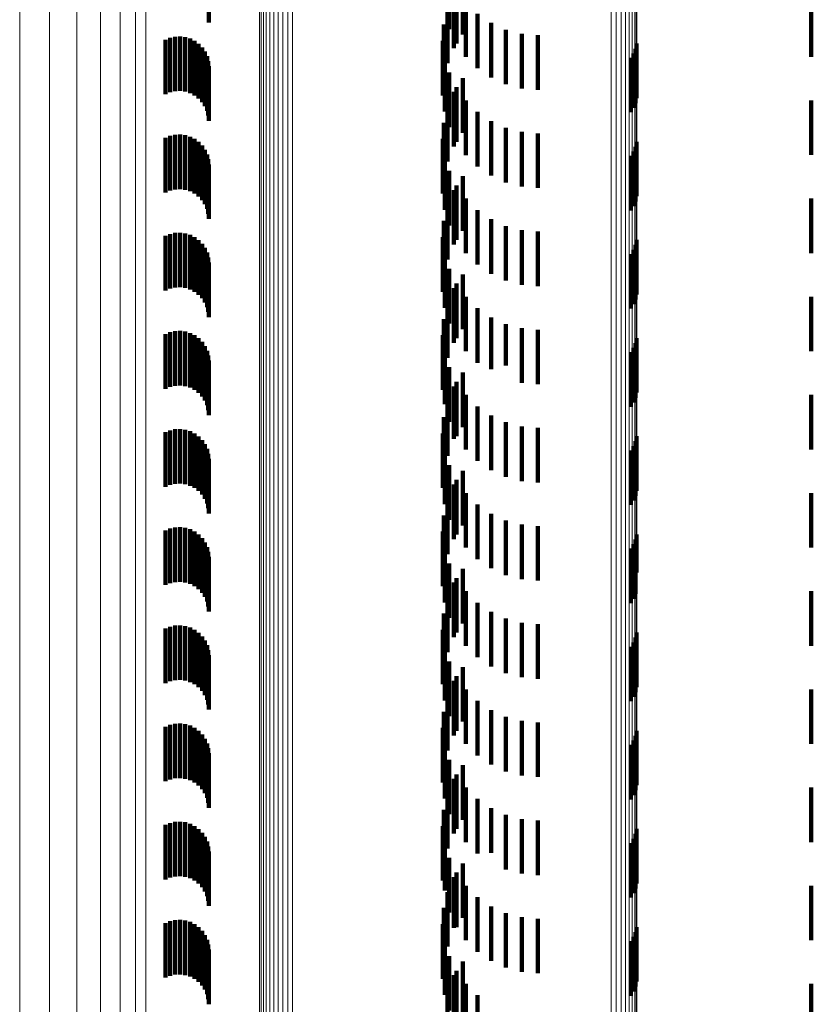
# Model space of a CAD drawing. Units: metres. Extents: x 0 to 10.4, y -0.2 to 0.2.
# Drawn here: x 0 to 0, y -0.1 to -0.1 of the extents above; entities that cross this region are included whole.
import ezdxf

# ---------------------------------------------------------------- set-up
doc = ezdxf.new("R2010")
doc.units = ezdxf.units.M
doc.linetypes.add('AUSGEZOGEN', pattern=[0])
doc.linetypes.add('VERDECKT2_S2', pattern=[0.0018, 0.001, -0.0008])
doc.layers.add('Standard', color=7, linetype='AUSGEZOGEN', lineweight=13)

msp = doc.modelspace()

# ---------------------------------------------------------------- linework, layer by layer
at = {"layer": 'Standard', "color": 253, "linetype": 'VERDECKT2_S2', "lineweight": 140, "transparency": 33554687}
for p, q in [((0.024921, -0.10828), (0.024921, -0.10928)), ((0.029331, -0.108399), (0.029331, -0.109399)), ((0.029579, -0.1085), (0.029579, -0.1095)), ((0.029463, -0.108667), (0.029463, -0.109667)), ((0.029417, -0.108751), (0.029417, -0.109751)), ((0.0293, -0.109026), (0.0293, -0.110026)), ((0.029638, -0.108909), (0.029638, -0.109909)), ((0.035971, -0.108946), (0.035971, -0.109908)), ((0.029852, -0.109118), (0.029852, -0.110118)), ((0.029231, -0.109317), (0.029231, -0.110317)), ((0.030099, -0.109287), (0.030099, -0.110287)), ((0.030371, -0.109411), (0.030371, -0.110411)), ((0.024129, -0.109594), (0.024129, -0.110594)), ((0.024214, -0.109559), (0.024214, -0.110559)), ((0.024305, -0.109539), (0.024305, -0.110539)), ((0.024397, -0.109535), (0.024397, -0.110535)), ((0.024489, -0.109546), (0.024489, -0.110546)), ((0.024578, -0.109573), (0.024578, -0.110573)), ((0.03066, -0.109487), (0.03066, -0.110487)), ((0.030958, -0.109513), (0.030958, -0.110513)), ((0.024661, -0.109615), (0.024661, -0.110615)), ((0.024735, -0.10967), (0.024735, -0.11067)), ((0.0248, -0.109737), (0.0248, -0.110737)), ((0.029214, -0.109615), (0.029214, -0.110615)), ((0.032747, -0.109759), (0.032747, -0.109898)), ((0.032768, -0.109666), (0.032768, -0.109944)), ((0.024852, -0.109813), (0.024852, -0.110813)), ((0.02489, -0.109898), (0.02489, -0.110898)), ((0.029248, -0.109912), (0.029248, -0.110912)), ((0.032659, -0.109926), (0.032659, -0.110926)), ((0.03271, -0.109846), (0.03271, -0.109854)), ((0.03271, -0.109854), (0.03271, -0.110846)), ((0.032747, -0.109898), (0.032747, -0.110759)), ((0.032768, -0.109944), (0.032768, -0.110666)), ((0.024913, -0.109987), (0.024913, -0.110987)), ((0.024921, -0.11008), (0.024921, -0.11108)), ((0.029331, -0.110199), (0.029331, -0.111199)), ((0.029579, -0.1103), (0.029579, -0.1113)), ((0.029463, -0.110467), (0.029463, -0.111467)), ((0.029417, -0.110551), (0.029417, -0.111551)), ((0.0293, -0.110826), (0.0293, -0.111826)), ((0.029638, -0.110709), (0.029638, -0.111709)), ((0.035971, -0.110708), (0.035971, -0.111708)), ((0.029852, -0.110918), (0.029852, -0.111918)), ((0.029231, -0.111117), (0.029231, -0.112117)), ((0.030099, -0.111087), (0.030099, -0.112087)), ((0.030371, -0.111211), (0.030371, -0.112211)), ((0.024129, -0.111394), (0.024129, -0.112394)), ((0.024214, -0.111359), (0.024214, -0.112359)), ((0.024305, -0.111339), (0.024305, -0.112339)), ((0.024397, -0.111335), (0.024397, -0.112335)), ((0.024489, -0.111346), (0.024489, -0.112346)), ((0.024578, -0.111373), (0.024578, -0.112373)), ((0.03066, -0.111287), (0.03066, -0.112287)), ((0.030958, -0.111313), (0.030958, -0.112313)), ((0.024661, -0.111415), (0.024661, -0.112415)), ((0.024735, -0.11147), (0.024735, -0.11247)), ((0.0248, -0.111537), (0.0248, -0.112537)), ((0.029214, -0.111415), (0.029214, -0.112415)), ((0.032747, -0.111559), (0.032747, -0.112559)), ((0.032768, -0.111466), (0.032768, -0.112466)), ((0.024852, -0.111613), (0.024852, -0.112613)), ((0.02489, -0.111698), (0.02489, -0.112698)), ((0.029248, -0.111712), (0.029248, -0.112712)), ((0.032659, -0.111726), (0.032659, -0.112726)), ((0.03271, -0.111646), (0.03271, -0.112646)), ((0.024913, -0.111787), (0.024913, -0.112787)), ((0.024921, -0.11188), (0.024921, -0.11288)), ((0.029331, -0.111999), (0.029331, -0.112999)), ((0.029579, -0.1121), (0.029579, -0.1131)), ((0.029463, -0.112267), (0.029463, -0.113267)), ((0.029417, -0.112351), (0.029417, -0.113351)), ((0.0293, -0.112626), (0.0293, -0.113626)), ((0.029638, -0.112509), (0.029638, -0.113509)), ((0.035971, -0.112508), (0.035971, -0.113508)), ((0.029852, -0.112718), (0.029852, -0.113718)), ((0.029231, -0.112917), (0.029231, -0.113917)), ((0.030099, -0.112887), (0.030099, -0.113887)), ((0.030371, -0.113011), (0.030371, -0.114011)), ((0.024129, -0.113194), (0.024129, -0.113496)), ((0.024214, -0.113159), (0.024214, -0.113515)), ((0.024305, -0.113139), (0.024305, -0.113526)), ((0.024397, -0.113135), (0.024397, -0.113528)), ((0.024489, -0.113146), (0.024489, -0.113522)), ((0.024578, -0.113173), (0.024578, -0.113507)), ((0.03066, -0.113087), (0.03066, -0.114087)), ((0.030958, -0.113113), (0.030958, -0.114113)), ((0.024661, -0.113215), (0.024661, -0.113484)), ((0.024735, -0.11327), (0.024735, -0.113454)), ((0.0248, -0.113337), (0.0248, -0.113417)), ((0.029214, -0.113215), (0.029214, -0.114215)), ((0.032747, -0.113359), (0.032747, -0.114359)), ((0.032768, -0.113266), (0.032768, -0.114266)), ((0.024129, -0.113496), (0.024129, -0.114194)), ((0.024214, -0.113515), (0.024214, -0.114159)), ((0.024305, -0.113526), (0.024305, -0.114139)), ((0.024397, -0.113528), (0.024397, -0.114135)), ((0.024489, -0.113522), (0.024489, -0.114146)), ((0.024578, -0.113507), (0.024578, -0.114173)), ((0.024661, -0.113484), (0.024661, -0.114215)), ((0.024735, -0.113454), (0.024735, -0.11427)), ((0.0248, -0.113417), (0.0248, -0.114337)), ((0.024852, -0.113413), (0.024852, -0.114413)), ((0.02489, -0.113498), (0.02489, -0.114498)), ((0.029248, -0.113512), (0.029248, -0.114512)), ((0.032659, -0.113526), (0.032659, -0.114526)), ((0.03271, -0.113446), (0.03271, -0.114446)), ((0.024913, -0.113587), (0.024913, -0.114587)), ((0.024921, -0.11368), (0.024921, -0.11468)), ((0.029331, -0.113799), (0.029331, -0.114799)), ((0.029579, -0.1139), (0.029579, -0.1149)), ((0.029463, -0.114067), (0.029463, -0.115067)), ((0.029417, -0.114151), (0.029417, -0.115151)), ((0.0293, -0.114426), (0.0293, -0.115426)), ((0.029638, -0.114309), (0.029638, -0.115309)), ((0.035971, -0.114308), (0.035971, -0.115308)), ((0.029852, -0.114518), (0.029852, -0.115518)), ((0.029231, -0.114717), (0.029231, -0.115717)), ((0.030099, -0.114687), (0.030099, -0.115634)), ((0.030371, -0.114811), (0.030371, -0.115566)), ((0.024129, -0.114994), (0.024129, -0.115994)), ((0.024214, -0.114959), (0.024214, -0.115959)), ((0.024305, -0.114939), (0.024305, -0.115939)), ((0.024397, -0.114935), (0.024397, -0.115935)), ((0.024489, -0.114946), (0.024489, -0.115946)), ((0.024578, -0.114973), (0.024578, -0.115973)), ((0.03066, -0.114887), (0.03066, -0.115524)), ((0.030958, -0.114913), (0.030958, -0.11551)), ((0.024661, -0.115015), (0.024661, -0.116015)), ((0.024735, -0.11507), (0.024735, -0.11607)), ((0.0248, -0.115137), (0.0248, -0.116137)), ((0.029214, -0.115015), (0.029214, -0.116015)), ((0.032747, -0.115159), (0.032747, -0.116159)), ((0.032768, -0.115066), (0.032768, -0.116066)), ((0.024852, -0.115213), (0.024852, -0.116213)), ((0.02489, -0.115298), (0.02489, -0.116298)), ((0.029248, -0.115312), (0.029248, -0.116276)), ((0.032659, -0.115326), (0.032659, -0.116326)), ((0.03271, -0.115246), (0.03271, -0.116246)), ((0.024913, -0.115387), (0.024913, -0.116387)), ((0.024921, -0.11548), (0.024921, -0.11648)), ((0.03066, -0.115524), (0.03066, -0.115887)), ((0.030958, -0.11551), (0.030958, -0.115913)), ((0.029331, -0.115599), (0.029331, -0.116119)), ((0.029579, -0.1157), (0.029579, -0.1167)), ((0.030099, -0.115634), (0.030099, -0.115634)), ((0.030371, -0.115566), (0.030371, -0.115566)), ((0.029463, -0.115867), (0.029463, -0.115973)), ((0.029417, -0.115951), (0.029417, -0.116912)), ((0.029463, -0.115973), (0.029463, -0.116867)), ((0.029248, -0.116276), (0.029248, -0.116276)), ((0.0293, -0.116226), (0.0293, -0.116761)), ((0.029331, -0.116119), (0.029331, -0.116599)), ((0.029638, -0.116109), (0.029638, -0.117109)), ((0.035971, -0.116108), (0.035971, -0.117108)), ((0.029852, -0.116318), (0.029852, -0.117318)), ((0.029231, -0.116517), (0.029231, -0.116602)), ((0.029231, -0.116602), (0.029231, -0.117517)), ((0.030099, -0.116487), (0.030099, -0.117487)), ((0.030371, -0.116611), (0.030371, -0.117611)), ((0.024129, -0.116794), (0.024129, -0.117794)), ((0.024214, -0.116759), (0.024214, -0.117759)), ((0.024305, -0.116739), (0.024305, -0.117739)), ((0.024397, -0.116735), (0.024397, -0.117735)), ((0.024489, -0.116746), (0.024489, -0.117746)), ((0.024578, -0.116773), (0.024578, -0.117773)), ((0.024661, -0.116815), (0.024661, -0.117815)), ((0.029214, -0.116815), (0.029214, -0.117815)), ((0.0293, -0.116761), (0.0293, -0.117226)), ((0.03066, -0.116687), (0.03066, -0.117687)), ((0.030958, -0.116713), (0.030958, -0.117713)), ((0.024735, -0.11687), (0.024735, -0.11787)), ((0.0248, -0.116937), (0.0248, -0.117937)), ((0.029417, -0.116912), (0.029417, -0.116912)), ((0.032747, -0.116959), (0.032747, -0.117959)), ((0.032768, -0.116866), (0.032768, -0.117866)), ((0.024852, -0.117013), (0.024852, -0.118013)), ((0.02489, -0.117098), (0.02489, -0.118098)), ((0.029248, -0.117112), (0.029248, -0.118112)), ((0.032659, -0.117126), (0.032659, -0.118126)), ((0.03271, -0.117046), (0.03271, -0.118046)), ((0.024913, -0.117187), (0.024913, -0.118187)), ((0.024921, -0.11728), (0.024921, -0.11828)), ((0.029331, -0.117399), (0.029331, -0.118399)), ((0.029579, -0.1175), (0.029579, -0.1185)), ((0.029463, -0.117667), (0.029463, -0.118667)), ((0.029417, -0.117751), (0.029417, -0.118751)), ((0.0293, -0.118026), (0.0293, -0.119026)), ((0.029638, -0.117909), (0.029638, -0.118909)), ((0.035971, -0.117908), (0.035971, -0.118908)), ((0.029852, -0.118118), (0.029852, -0.119118)), ((0.029231, -0.118317), (0.029231, -0.119317)), ((0.030099, -0.118287), (0.030099, -0.119287)), ((0.030371, -0.118411), (0.030371, -0.119411)), ((0.024129, -0.118594), (0.024129, -0.119594)), ((0.024214, -0.118559), (0.024214, -0.119559)), ((0.024305, -0.118539), (0.024305, -0.119539)), ((0.024397, -0.118535), (0.024397, -0.119535)), ((0.024489, -0.118546), (0.024489, -0.119546)), ((0.024578, -0.118573), (0.024578, -0.119573)), ((0.024661, -0.118615), (0.024661, -0.119615)), ((0.029214, -0.118615), (0.029214, -0.119615)), ((0.03066, -0.118487), (0.03066, -0.119487)), ((0.030958, -0.118513), (0.030958, -0.119513)), ((0.024735, -0.11867), (0.024735, -0.11967)), ((0.0248, -0.118737), (0.0248, -0.119737)), ((0.032747, -0.118759), (0.032747, -0.119315)), ((0.032768, -0.118666), (0.032768, -0.119366)), ((0.024852, -0.118813), (0.024852, -0.119813)), ((0.02489, -0.118898), (0.02489, -0.119898)), ((0.029248, -0.118912), (0.029248, -0.119912)), ((0.032659, -0.118926), (0.032659, -0.119224)), ((0.03271, -0.118846), (0.03271, -0.119267)), ((0.024913, -0.118987), (0.024913, -0.119987)), ((0.024921, -0.11908), (0.024921, -0.12008)), ((0.029331, -0.119199), (0.029331, -0.120199)), ((0.029579, -0.1193), (0.029579, -0.1203)), ((0.032659, -0.119224), (0.032659, -0.119926)), ((0.03271, -0.119267), (0.03271, -0.119846)), ((0.032747, -0.119315), (0.032747, -0.119759)), ((0.029463, -0.119467), (0.029463, -0.120467)), ((0.032768, -0.119366), (0.032768, -0.119366)), ((0.029417, -0.119551), (0.029417, -0.120551)), ((0.035971, -0.119708), (0.035971, -0.120708)), ((0.0293, -0.119826), (0.0293, -0.120826)), ((0.029638, -0.119709), (0.029638, -0.120709)), ((0.029852, -0.119918), (0.029852, -0.120918)), ((0.029231, -0.120117), (0.029231, -0.121117)), ((0.030099, -0.120087), (0.030099, -0.121087)), ((0.030371, -0.120211), (0.030371, -0.121211)), ((0.024129, -0.120394), (0.024129, -0.121394)), ((0.024214, -0.120359), (0.024214, -0.121359)), ((0.024305, -0.120339), (0.024305, -0.121339)), ((0.024397, -0.120335), (0.024397, -0.121335)), ((0.024489, -0.120346), (0.024489, -0.121346)), ((0.024578, -0.120373), (0.024578, -0.121373)), ((0.024661, -0.120415), (0.024661, -0.121415)), ((0.029214, -0.120415), (0.029214, -0.121415)), ((0.03066, -0.120287), (0.03066, -0.121287)), ((0.030958, -0.120313), (0.030958, -0.121313)), ((0.024735, -0.12047), (0.024735, -0.12147)), ((0.0248, -0.120537), (0.0248, -0.121537)), ((0.032747, -0.120559), (0.032747, -0.121559)), ((0.032768, -0.120466), (0.032768, -0.121466)), ((0.024852, -0.120613), (0.024852, -0.121613)), ((0.02489, -0.120698), (0.02489, -0.121698)), ((0.024913, -0.120787), (0.024913, -0.121787)), ((0.029248, -0.120712), (0.029248, -0.121712)), ((0.032659, -0.120726), (0.032659, -0.121726)), ((0.03271, -0.120646), (0.03271, -0.121646)), ((0.024921, -0.12088), (0.024921, -0.12188)), ((0.029331, -0.120999), (0.029331, -0.121999)), ((0.029579, -0.1211), (0.029579, -0.1221)), ((0.029463, -0.121267), (0.029463, -0.122267)), ((0.029417, -0.121351), (0.029417, -0.122351)), ((0.029638, -0.121509), (0.029638, -0.122509)), ((0.035971, -0.121508), (0.035971, -0.122508)), ((0.0293, -0.121626), (0.0293, -0.122626)), ((0.029852, -0.121718), (0.029852, -0.122718)), ((0.029231, -0.121917), (0.029231, -0.122917)), ((0.030099, -0.121887), (0.030099, -0.122887)), ((0.030371, -0.122011), (0.030371, -0.123011)), ((0.024129, -0.122194), (0.024129, -0.122202)), ((0.024129, -0.122202), (0.024129, -0.123194)), ((0.024214, -0.122159), (0.024214, -0.122223)), ((0.024214, -0.122223), (0.024214, -0.123159)), ((0.024305, -0.122139), (0.024305, -0.122234)), ((0.024305, -0.122234), (0.024305, -0.123139)), ((0.024397, -0.122135), (0.024397, -0.122237)), ((0.024489, -0.122146), (0.024489, -0.12223)), ((0.024489, -0.12223), (0.024489, -0.123146)), ((0.024578, -0.122173), (0.024578, -0.122214)), ((0.024578, -0.122214), (0.024578, -0.123173)), ((0.024661, -0.122215), (0.024661, -0.123215)), ((0.029214, -0.122215), (0.029214, -0.123215)), ((0.03066, -0.122087), (0.03066, -0.123087)), ((0.030958, -0.122113), (0.030958, -0.123113)), ((0.024397, -0.122237), (0.024397, -0.123135)), ((0.024735, -0.12227), (0.024735, -0.12327)), ((0.0248, -0.122337), (0.0248, -0.123337)), ((0.024852, -0.122413), (0.024852, -0.123413)), ((0.032747, -0.122359), (0.032747, -0.123359)), ((0.032768, -0.122266), (0.032768, -0.123266)), ((0.02489, -0.122498), (0.02489, -0.123498)), ((0.024913, -0.122587), (0.024913, -0.123587)), ((0.029248, -0.122512), (0.029248, -0.123512)), ((0.032659, -0.122526), (0.032659, -0.123526)), ((0.03271, -0.122446), (0.03271, -0.123446)), ((0.024921, -0.12268), (0.024921, -0.12368)), ((0.029331, -0.122799), (0.029331, -0.123799)), ((0.029579, -0.1229), (0.029579, -0.1239)), ((0.029463, -0.123067), (0.029463, -0.124067)), ((0.029417, -0.123151), (0.029417, -0.124151)), ((0.029638, -0.123309), (0.029638, -0.124309)), ((0.035971, -0.123308), (0.035971, -0.124308)), ((0.0293, -0.123426), (0.0293, -0.124426)), ((0.029852, -0.123518), (0.029852, -0.124518)), ((0.029231, -0.123717), (0.029231, -0.124717)), ((0.030099, -0.123687), (0.030099, -0.124505)), ((0.030371, -0.123811), (0.030371, -0.124432)), ((0.024129, -0.123994), (0.024129, -0.124994)), ((0.024214, -0.123959), (0.024214, -0.124959)), ((0.024305, -0.123939), (0.024305, -0.124939)), ((0.024397, -0.123935), (0.024397, -0.124935)), ((0.024489, -0.123946), (0.024489, -0.124946)), ((0.024578, -0.123973), (0.024578, -0.124973)), ((0.024661, -0.124015), (0.024661, -0.125015)), ((0.029214, -0.124015), (0.029214, -0.125015)), ((0.03066, -0.123887), (0.03066, -0.124387)), ((0.030958, -0.123913), (0.030958, -0.124372)), ((0.024735, -0.12407), (0.024735, -0.12507)), ((0.0248, -0.124137), (0.0248, -0.125137)), ((0.024852, -0.124213), (0.024852, -0.125213)), ((0.032747, -0.124159), (0.032747, -0.125159)), ((0.032768, -0.124066), (0.032768, -0.125066)), ((0.02489, -0.124298), (0.02489, -0.125298)), ((0.024913, -0.124387), (0.024913, -0.125387)), ((0.029248, -0.124312), (0.029248, -0.125198)), ((0.03066, -0.124387), (0.03066, -0.124887)), ((0.030958, -0.124372), (0.030958, -0.124913)), ((0.032659, -0.124326), (0.032659, -0.125326)), ((0.03271, -0.124246), (0.03271, -0.125246)), ((0.024921, -0.12448), (0.024921, -0.12548)), ((0.030099, -0.124505), (0.030099, -0.124505)), ((0.030371, -0.124432), (0.030371, -0.124811)), ((0.029331, -0.124599), (0.029331, -0.125029)), ((0.029579, -0.1247), (0.029579, -0.1257)), ((0.029463, -0.124867), (0.029463, -0.12487)), ((0.029463, -0.12487), (0.029463, -0.125867)), ((0.029331, -0.125029), (0.029331, -0.125599)), ((0.029417, -0.124951), (0.029417, -0.125882)), ((0.029638, -0.125109), (0.029638, -0.126109)), ((0.035971, -0.125108), (0.035971, -0.125381)), ((0.029248, -0.125198), (0.029248, -0.125198)), ((0.0293, -0.125226), (0.0293, -0.12572)), ((0.029852, -0.125318), (0.029852, -0.126318)), ((0.035971, -0.125381), (0.035971, -0.126108)), ((0.029231, -0.125517), (0.029231, -0.125548)), ((0.029231, -0.125548), (0.029231, -0.126517)), ((0.030099, -0.125487), (0.030099, -0.126487)), ((0.030371, -0.125611), (0.030371, -0.126611)), ((0.024129, -0.125794), (0.024129, -0.126794)), ((0.024214, -0.125759), (0.024214, -0.126759)), ((0.024305, -0.125739), (0.024305, -0.126739)), ((0.024397, -0.125735), (0.024397, -0.126735)), ((0.024489, -0.125746), (0.024489, -0.126746)), ((0.024578, -0.125773), (0.024578, -0.126773)), ((0.024661, -0.125815), (0.024661, -0.126815)), ((0.029214, -0.125815), (0.029214, -0.126815)), ((0.0293, -0.12572), (0.0293, -0.126226)), ((0.03066, -0.125687), (0.03066, -0.126687)), ((0.030958, -0.125713), (0.030958, -0.126713)), ((0.024735, -0.12587), (0.024735, -0.12687)), ((0.0248, -0.125937), (0.0248, -0.126937)), ((0.024852, -0.126013), (0.024852, -0.127013)), ((0.029417, -0.125882), (0.029417, -0.125882)), ((0.032747, -0.125959), (0.032747, -0.126959)), ((0.032768, -0.125866), (0.032768, -0.126866)), ((0.02489, -0.126098), (0.02489, -0.127098)), ((0.024913, -0.126187), (0.024913, -0.127187)), ((0.029248, -0.126112), (0.029248, -0.127112)), ((0.032659, -0.126126), (0.032659, -0.127126)), ((0.03271, -0.126046), (0.03271, -0.127046)), ((0.024921, -0.12628), (0.024921, -0.12728)), ((0.029331, -0.126399), (0.029331, -0.127399)), ((0.029579, -0.1265), (0.029579, -0.1275)), ((0.029463, -0.126667), (0.029463, -0.127667)), ((0.029417, -0.126751), (0.029417, -0.127751)), ((0.029638, -0.126909), (0.029638, -0.127909)), ((0.035971, -0.126908), (0.035971, -0.127908)), ((0.0293, -0.127026), (0.0293, -0.128026)), ((0.029852, -0.127118), (0.029852, -0.128118))]:
    msp.add_line(p, q, dxfattribs=at)
at = {"layer": 'Standard', "color": 7, "linetype": 'AUSGEZOGEN', "lineweight": 13, "transparency": 33554687}
for points in [[(0.032689, -0.070594), (0.032689, -0.08066), (0.032689, -0.090633), (0.032689, -0.100469), (0.032689, -0.110128), (0.032689, -0.119565), (0.032689, -0.12874), (0.032689, -0.137612), (0.032689, -0.146143), (0.032689, -0.154296)], [(0.032733, -0.070567), (0.032733, -0.080629), (0.032733, -0.090598), (0.032733, -0.100431), (0.032733, -0.110085), (0.032733, -0.119519), (0.032733, -0.12869), (0.032733, -0.137559), (0.032733, -0.146087), (0.032733, -0.154236)], [(0.032761, -0.070537), (0.032761, -0.080596), (0.032761, -0.09056), (0.032761, -0.100389), (0.032761, -0.110039), (0.032761, -0.119469), (0.032761, -0.128637), (0.032761, -0.137502), (0.032761, -0.146026), (0.032761, -0.154172)], [(0.032772, -0.070507), (0.032772, -0.080561), (0.032772, -0.090521), (0.032772, -0.100346), (0.032772, -0.109992), (0.032772, -0.119418), (0.032772, -0.128582), (0.032772, -0.137443), (0.032772, -0.145963), (0.032772, -0.154105)], [(0.032303, -0.070674), (0.032303, -0.080752), (0.032303, -0.090736), (0.032303, -0.100584), (0.032303, -0.110254), (0.032303, -0.119702), (0.032303, -0.128888), (0.032303, -0.13777), (0.032303, -0.14631), (0.032303, -0.154472)], [(0.032395, -0.070667), (0.032395, -0.080745), (0.032395, -0.090728), (0.032395, -0.100575), (0.032395, -0.110243), (0.032395, -0.11969), (0.032395, -0.128875), (0.032395, -0.137757), (0.032395, -0.146296), (0.032395, -0.154458)], [(0.032483, -0.070655), (0.032483, -0.080731), (0.032483, -0.090712), (0.032483, -0.100558), (0.032483, -0.110224), (0.032483, -0.11967), (0.032483, -0.128853), (0.032483, -0.137733), (0.032483, -0.146271), (0.032483, -0.154431)], [(0.032563, -0.070639), (0.032563, -0.080712), (0.032563, -0.090691), (0.032563, -0.100534), (0.032563, -0.110198), (0.032563, -0.119642), (0.032563, -0.128823), (0.032563, -0.137701), (0.032563, -0.146237), (0.032563, -0.154395)], [(0.032632, -0.070618), (0.032632, -0.080688), (0.032632, -0.090664), (0.032632, -0.100504), (0.032632, -0.110166), (0.032632, -0.119607), (0.032632, -0.128785), (0.032632, -0.13766), (0.032632, -0.146194), (0.032632, -0.154349)], [(0.025854, -0.070804), (0.025854, -0.080901), (0.025854, -0.090903), (0.025854, -0.100769), (0.025854, -0.110456), (0.025854, -0.119922), (0.025854, -0.129125), (0.025854, -0.138024), (0.025854, -0.14658), (0.025854, -0.154757)], [(0.025882, -0.070831), (0.025882, -0.080932), (0.025882, -0.090938), (0.025882, -0.100808), (0.025882, -0.110499), (0.025882, -0.119968), (0.025882, -0.129175), (0.025882, -0.138077), (0.025882, -0.146636), (0.025882, -0.154817)], [(0.025923, -0.070856), (0.025923, -0.080961), (0.025923, -0.090971), (0.025923, -0.100844), (0.025923, -0.110539), (0.025923, -0.120011), (0.025923, -0.129221), (0.025923, -0.138126), (0.025923, -0.146689)], [(0.025977, -0.070879), (0.025977, -0.080987), (0.025977, -0.091), (0.025977, -0.100877), (0.025977, -0.110574), (0.025977, -0.12005), (0.025977, -0.129263), (0.025977, -0.138171), (0.025977, -0.146737)], [(0.026042, -0.070899), (0.026042, -0.081009), (0.026042, -0.091025), (0.026042, -0.100905), (0.026042, -0.110605), (0.026042, -0.120084), (0.026042, -0.129299), (0.026042, -0.13821), (0.026042, -0.146778)], [(0.026115, -0.070915), (0.026115, -0.081028), (0.026115, -0.091046), (0.026115, -0.100928), (0.026115, -0.11063), (0.026115, -0.120111), (0.026115, -0.129328), (0.026115, -0.138241), (0.026115, -0.146811)], [(0.026196, -0.070927), (0.026196, -0.081041), (0.026196, -0.091061), (0.026196, -0.100945), (0.026196, -0.110649), (0.026196, -0.120132), (0.026196, -0.12935), (0.026196, -0.138265), (0.026196, -0.146836)], [(0.026281, -0.070934), (0.026281, -0.08105), (0.026281, -0.091071), (0.026281, -0.100956), (0.026281, -0.110661), (0.026281, -0.120144), (0.026281, -0.129364), (0.026281, -0.13828), (0.026281, -0.146852)], [(0.02637, -0.070937), (0.02637, -0.081053), (0.02637, -0.091075), (0.02637, -0.10096), (0.02637, -0.110666), (0.02637, -0.12015), (0.02637, -0.12937), (0.02637, -0.138286), (0.02637, -0.146858)], [(0.026459, -0.070936), (0.026459, -0.081052), (0.026459, -0.091073), (0.026459, -0.100958), (0.026459, -0.110663), (0.026459, -0.120147), (0.026459, -0.129367), (0.026459, -0.138282), (0.026459, -0.146855)], [(0.021455, -0.076786), (0.021455, -0.086276), (0.021455, -0.095636), (0.021455, -0.104826), (0.021455, -0.113806), (0.021455, -0.122536), (0.021455, -0.130979), (0.021455, -0.139096), (0.021455, -0.146854)], [(0.022002, -0.076884), (0.022002, -0.086386), (0.022002, -0.095758), (0.022002, -0.10496), (0.022002, -0.113952), (0.022002, -0.122693), (0.022002, -0.131147), (0.022002, -0.139274), (0.022002, -0.147042)], [(0.0225, -0.077013), (0.0225, -0.086531), (0.0225, -0.095919), (0.0225, -0.105136), (0.0225, -0.114143), (0.0225, -0.1229), (0.0225, -0.131367), (0.0225, -0.139509), (0.0225, -0.14729)], [(0.022936, -0.077169), (0.022936, -0.086707), (0.022936, -0.096114), (0.022936, -0.10535), (0.022936, -0.114376), (0.022936, -0.12315), (0.022936, -0.131635), (0.022936, -0.139793), (0.022936, -0.14759)], [(0.023298, -0.077349), (0.023298, -0.086909), (0.023298, -0.096338), (0.023298, -0.105596), (0.023298, -0.114643), (0.023298, -0.123438), (0.023298, -0.131943), (0.023298, -0.14012), (0.023298, -0.147935)], [(0.023579, -0.077548), (0.023579, -0.087133), (0.023579, -0.096586), (0.023579, -0.105868), (0.023579, -0.114938), (0.023579, -0.123756), (0.023579, -0.132283), (0.023579, -0.140482), (0.023579, -0.148317)], [(0.02377, -0.077761), (0.02377, -0.087372), (0.02377, -0.096852), (0.02377, -0.106159), (0.02377, -0.115255), (0.02377, -0.124097), (0.02377, -0.132648), (0.02377, -0.140869), (0.02377, -0.148726)]]:
    msp.add_lwpolyline(points, dxfattribs=at)

doc.saveas('drawing.dxf')
